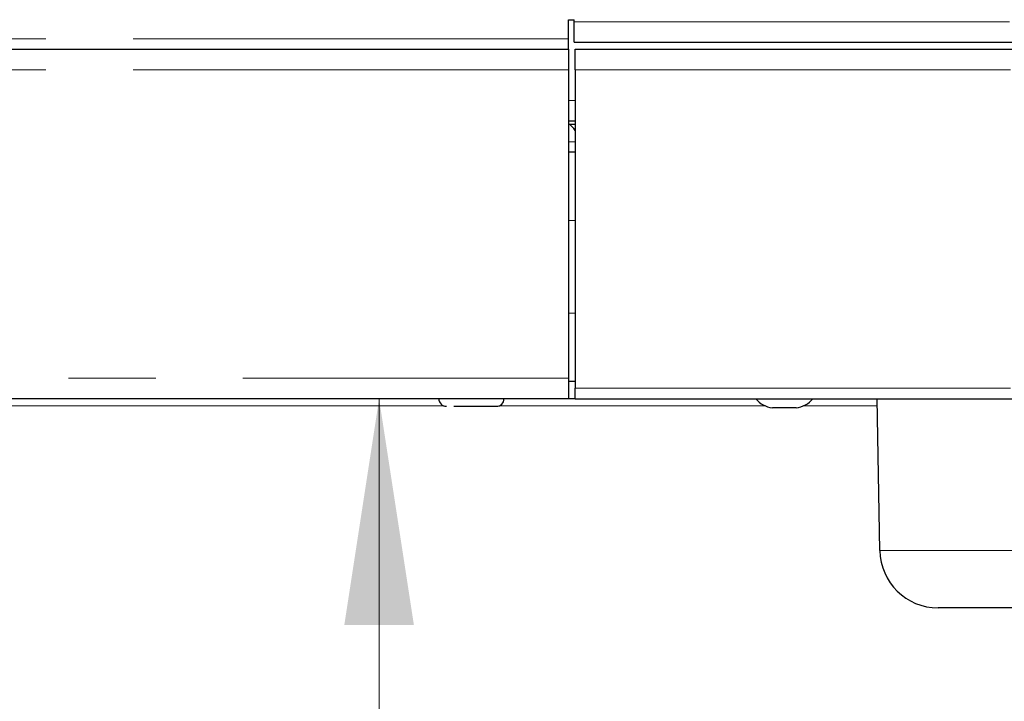
# Model space of a CAD drawing. Units: millimetres. Extents: x 5 to 415, y 5 to 292.
# Drawn here: x 124 to 139, y 222 to 232 of the extents above; entities that cross this region are included whole.
import ezdxf

# ---------------------------------------------------------------- set-up
doc = ezdxf.new("R2010")
doc.units = ezdxf.units.MM
doc.linetypes.add('PHANTOM', pattern=[12.7, 6.35, -1.27, 1.27, -1.27, 1.27, -1.27])
doc.styles.add('SLDTEXTSTYLE0', font='TXT', dxfattribs={"width": 0.75})
doc.dimstyles.new('SLDDIMSTYLE1', dxfattribs={"dimtxt": 3.5, "dimasz": 3.302, "dimexe": 0, "dimexo": 0.0625, "dimgap": 0.875, "dimtad": 1, "dimlfac": 10, "dimrnd": 1e-09, "dimzin": 12, "dimdsep": 46, "dimtxsty": 'SLDTEXTSTYLE0', "dimsah": 1, "dimcen": 0.09, "dimadec": 0, "dimazin": 3, "dimtfac": 1, "dimtofl": 0, "dimtmove": 0, "dimatfit": 3, "dimfxl": 0, "dimfrac": 2, "dimtolj": 1, "dimtzin": 12, "dimarcsym": 0})

# ---------------------------------------------------------------- blocks, each defined once
blk = doc.blocks.new('_D_1')
at = {"color": 96, "linetype": 'Continuous', "lineweight": 18}
blk.add_line((129.647, 226.609), (129.647, 191.609), dxfattribs=at)
for points in [[(129.647, 226.609), (129.139, 223.307), (130.155, 223.307)], [(129.647, 191.609), (130.155, 194.911), (129.139, 194.911)]]:
    blk.add_solid(points, dxfattribs=at)
at = {"color": 96, "linetype": 'Continuous', "lineweight": 18, "insert": (125.135, 203.723), "char_height": 3.5, "attachment_point": 1, "rotation": 90, "style": 'SLDTEXTSTYLE0'}
blk.add_mtext('350', dxfattribs=at)

msp = doc.modelspace()

# ---------------------------------------------------------------- linework, layer by layer
for p, q in [((132.4078, 232.1394), (132.4928, 232.1394)), ((132.4078, 231.8594), (132.4078, 232.1394)), ((132.4928, 232.1094), (132.4928, 232.1394)), ((132.4928, 231.8094), (132.4928, 232.1094)), ((132.4078, 231.7094), (132.4078, 231.8594)), ((51.4578, 231.7094), (132.4078, 231.7094)), ((132.4078, 231.7094), (132.4078, 231.4094)), ((132.4928, 231.8094), (165.3578, 231.8094)), ((132.5078, 231.4094), (132.5078, 231.7094)), ((132.5078, 231.7094), (165.3078, 231.7094)), ((132.4078, 231.4094), (132.4078, 226.9094)), ((132.5078, 231.4094), (132.5078, 226.7644)), ((132.5078, 230.6594), (132.4078, 230.6594)), ((132.5078, 230.6094), (132.4236, 230.6094)), ((132.4078, 230.2094), (132.5078, 230.2094)), ((132.4078, 226.9094), (132.4078, 226.6094)), ((132.5078, 226.8594), (132.4078, 226.8594)), ((132.5078, 226.6094), (132.5078, 226.7644)), ((132.4078, 226.6094), (51.4578, 226.6094)), ((132.5078, 226.6094), (132.4078, 226.6094)), ((132.5078, 226.6094), (165.3078, 226.6094)), ((136.9512, 224.3946), (136.9125, 226.6094)), ((135.589, 226.4794), (135.3843, 226.4794)), ((135.7313, 226.4794), (135.589, 226.4794)), ((140.8578, 223.5594), (137.8011, 223.5594))]:
    msp.add_line(p, q)
at = {"color": 8, "linetype": 'PHANTOM', "lineweight": 18}
for p, q in [((132.4928, 232.1094), (165.3578, 232.1094)), ((132.4078, 231.8594), (51.4578, 231.8594)), ((132.4078, 231.4094), (51.4578, 231.4094)), ((132.5078, 231.4094), (165.3078, 231.4094)), ((132.5078, 230.9594), (132.4078, 230.9594)), ((132.5078, 230.3594), (132.4078, 230.3594)), ((132.5078, 229.2094), (132.4078, 229.2094)), ((132.4078, 227.8594), (132.5078, 227.8594)), ((51.4578, 226.9094), (132.4078, 226.9094)), ((132.5078, 226.7644), (165.3078, 226.7644)), ((130.5957, 226.5044), (116.3342, 226.5044)), ((135.2822, 226.5044), (131.3913, 226.5044)), ((136.9144, 226.5044), (135.8334, 226.5044)), ((136.9512, 224.3946), (140.8578, 224.3946))]:
    msp.add_line(p, q, dxfattribs=at)
for centre, radius, start, end in [((132.2578, 230.3594), 0.3, 33.55731, 60), ((130.6285, 226.6094), 0.11, 180, 270), ((131.3585, 226.6094), 0.11, 270, 360), ((135.4155, 226.828), 0.35, 218.65168, 264.8818), ((135.7001, 226.828), 0.35, 275.1182, 321.34832), ((137.8011, 224.4094), 0.85, 181, 270)]:
    msp.add_arc(centre, radius, start, end)
for points, knots in [([(130.737, 226.4994), (130.7525, 226.4994), (130.8015, 226.4994), (130.866, 226.4994), (130.91, 226.4994)], [0, 0, 0, 0, 0.3167244, 1, 1, 1, 1]), ([(130.91, 226.4994), (130.9558, 226.4994), (131.0263, 226.4994), (131.1195, 226.4994), (131.1871, 226.4994), (131.2468, 226.4994), (131.3083, 226.4994), (131.3544, 226.4994), (131.3529, 226.4994), (131.3524, 226.4994)], [0, 0, 0, 0, 0.2088122, 0.3212194, 0.4360121, 0.5508048, 0.6632121, 0.8720243, 1, 1, 1, 1])]:
    msp.add_open_spline(points, degree=3, knots=knots)

# ---------------------------------------------------------------- dimensions: what is measured, and where the dimension line sits
at = {"color": 96, "linetype": 'Continuous', "lineweight": 18}
dim = msp.add_linear_dim(base=(129.6471, 191.6094), p1=(132.4078, 226.6094), p2=(165.3578, 191.6094), angle=90, dimstyle='SLDDIMSTYLE1', dxfattribs=at)
dim.commit()
dim.dimension.update_dxf_attribs({"geometry": '_D_1', "text_midpoint": (129.6471, 207.6018), "dimtype": 160})

doc.saveas('drawing.dxf')
